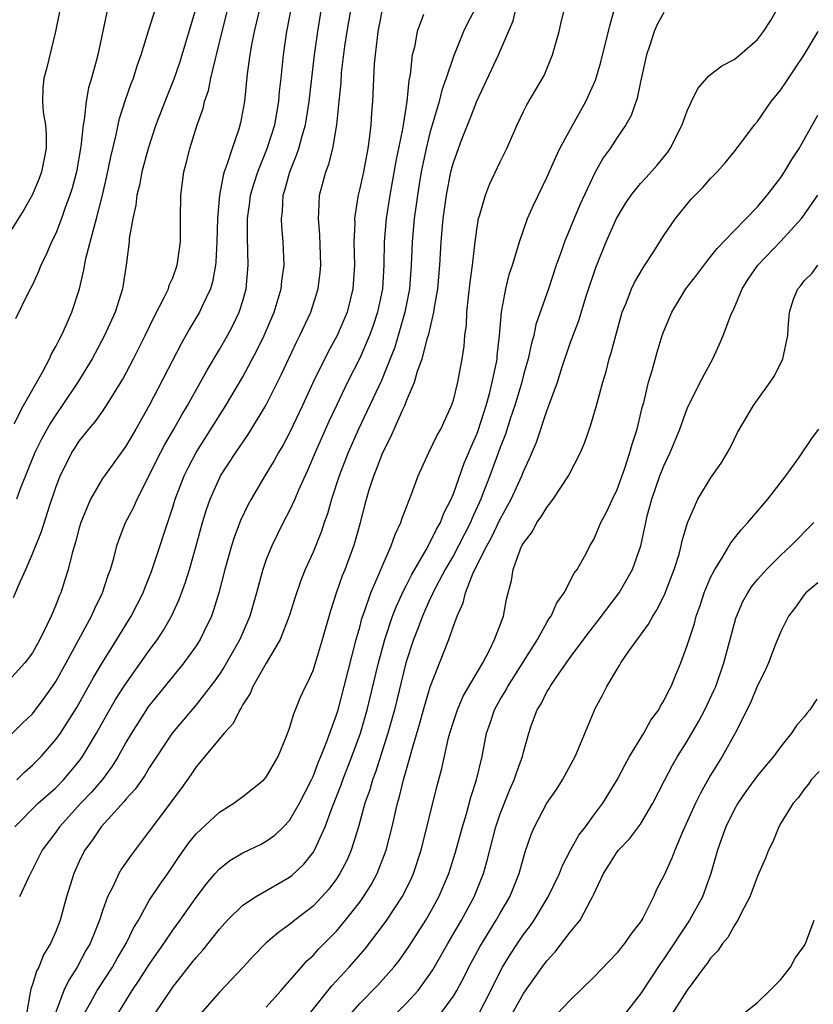
# Model space of a CAD drawing. Units: inches. Extents: x 2498150 to 2499000, y 1482000 to 1485000.
# Drawn here: x 2498744 to 2498812, y 1482248 to 1482332 of the extents above; entities that cross this region are included whole.
import ezdxf

# ---------------------------------------------------------------- set-up
doc = ezdxf.new("R2010")
doc.units = ezdxf.units.IN
doc.header["$MEASUREMENT"] = 0
doc.layers.add('LD24961482_2ft', color=212, linetype='Continuous')

msp = doc.modelspace()

# ---------------------------------------------------------------- linework, layer by layer
at = {"layer": 'LD24961482_2ft'}
for points, elevation in [([(2498743.49, 1482263), (2498745.51, 1482265), (2498747, 1482266.325), (2498747.662, 1482267), (2498749, 1482268.592), (2498749.301, 1482269), (2498750.49, 1482271), (2498751.39, 1482272.61), (2498752.123, 1482273.877), (2498752.903, 1482275.097), (2498755, 1482278.063), (2498755.689, 1482279), (2498756.206, 1482279.793), (2498756.901, 1482281), (2498757.565, 1482282.435), (2498758.093, 1482283.907), (2498758.426, 1482285), (2498759.014, 1482287.014), (2498759.562, 1482289), (2498759.893, 1482290.107), (2498760.198, 1482291), (2498761, 1482292.804), (2498761.102, 1482293), (2498762.397, 1482295), (2498763.46, 1482296.54), (2498764.955, 1482299), (2498766.305, 1482301.695), (2498767.583, 1482304.417), (2498767.884, 1482305), (2498768.805, 1482307), (2498769.447, 1482309), (2498769.624, 1482310.376), (2498769.678, 1482311), (2498769.592, 1482313.593), (2498769.464, 1482315), (2498769.505, 1482315.505), (2498769.549, 1482317), (2498769.865, 1482318.135), (2498770.084, 1482319), (2498770.342, 1482319.659), (2498770.704, 1482321), (2498771.046, 1482323), (2498771.229, 1482325), (2498771.393, 1482326.607), (2498771.449, 1482327.45), (2498771.734, 1482329.734), (2498771.916, 1482331), (2498772.507, 1482334.507)], 8864), ([(2498743.666, 1482267), (2498744.336, 1482267.664), (2498745, 1482268.258), (2498745.742, 1482269), (2498747, 1482270.445), (2498747.395, 1482271), (2498748.795, 1482273.205), (2498750.234, 1482275.766), (2498751, 1482277.04), (2498752.228, 1482279), (2498753.451, 1482281), (2498754.477, 1482283), (2498754.616, 1482283.384), (2498755.193, 1482284.808), (2498757, 1482290.308), (2498757.205, 1482291), (2498757.969, 1482293), (2498758.31, 1482293.689), (2498759.011, 1482295), (2498761.552, 1482299), (2498763, 1482301.464), (2498764.236, 1482303.764), (2498764.834, 1482305), (2498765.687, 1482307), (2498766.284, 1482309), (2498766.343, 1482309.657), (2498766.521, 1482311), (2498766.436, 1482313), (2498766.325, 1482314.325), (2498766.3, 1482315), (2498766.38, 1482315.62), (2498766.453, 1482317), (2498766.588, 1482317.412), (2498767.017, 1482319), (2498767.597, 1482320.403), (2498767.794, 1482321), (2498768.064, 1482322.064), (2498768.347, 1482323), (2498768.447, 1482323.553), (2498768.659, 1482325), (2498769.138, 1482329), (2498769.411, 1482331), (2498769.877, 1482333.877)], 8866), ([(2498741.152, 1482268.848), (2498744.157, 1482271.843), (2498745, 1482272.653), (2498746.022, 1482273.978), (2498746.734, 1482275), (2498747, 1482275.408), (2498747.902, 1482277), (2498750.064, 1482281), (2498750.341, 1482281.659), (2498751.007, 1482283), (2498751.489, 1482284.511), (2498751.68, 1482285), (2498751.967, 1482285.967), (2498752.226, 1482287), (2498752.416, 1482287.584), (2498752.977, 1482289), (2498753.666, 1482290.334), (2498753.958, 1482291), (2498755, 1482293.025), (2498755.646, 1482294.354), (2498756.33, 1482295.67), (2498757.111, 1482297), (2498757.785, 1482298.215), (2498758.264, 1482299), (2498759.391, 1482301), (2498759.956, 1482302.044), (2498761, 1482303.788), (2498761.69, 1482305), (2498762.144, 1482305.856), (2498762.697, 1482307), (2498763, 1482307.97), (2498763.293, 1482309), (2498763.465, 1482311), (2498763.389, 1482313.389), (2498763.4, 1482315), (2498763.598, 1482316.402), (2498763.665, 1482317), (2498763.964, 1482318.036), (2498764.267, 1482319), (2498765.087, 1482321), (2498765.724, 1482323), (2498766.079, 1482325), (2498766.143, 1482325.857), (2498766.275, 1482327), (2498766.464, 1482329), (2498766.753, 1482331), (2498767.182, 1482333.182)], 8868), ([(2498764.445, 1482333), (2498764.178, 1482331.822), (2498763.968, 1482331), (2498763.709, 1482329.709), (2498763.592, 1482329), (2498763.376, 1482327.376), (2498763.139, 1482325), (2498762.805, 1482323.195), (2498762.652, 1482322.652), (2498762.075, 1482321), (2498761.668, 1482319.668), (2498761.41, 1482319), (2498761.312, 1482318.688), (2498761.009, 1482316.991), (2498760.828, 1482315), (2498760.774, 1482313), (2498760.694, 1482311.306), (2498760.658, 1482311), (2498760.41, 1482309.59), (2498760.22, 1482309), (2498759.51, 1482307.51), (2498759.291, 1482307), (2498758.443, 1482305.557), (2498757.722, 1482304.278), (2498754.998, 1482299), (2498753.854, 1482297), (2498753, 1482295.549), (2498751.157, 1482293), (2498751, 1482292.764), (2498749.962, 1482291), (2498749.134, 1482289), (2498749, 1482288.546), (2498748.684, 1482287.316), (2498748.398, 1482286.397), (2498748.06, 1482285), (2498747.812, 1482284.187), (2498747.423, 1482283), (2498747.29, 1482282.71), (2498747, 1482281.934), (2498746.617, 1482281), (2498746.278, 1482280.278), (2498745.646, 1482279), (2498745, 1482277.865), (2498744.35, 1482277), (2498743, 1482275.49)], 8870), ([(2498743.391, 1482282.609), (2498743.949, 1482283.948), (2498744.43, 1482285), (2498745, 1482286.317), (2498745.773, 1482288.227), (2498746.49, 1482290.49), (2498747, 1482292.003), (2498747.373, 1482293), (2498747.777, 1482293.777), (2498748.382, 1482295), (2498748.623, 1482295.377), (2498749, 1482295.954), (2498749.839, 1482297), (2498750.376, 1482297.624), (2498751, 1482298.496), (2498751.35, 1482299), (2498752.74, 1482301.26), (2498753.645, 1482303), (2498754.642, 1482305), (2498755.408, 1482306.592), (2498756.308, 1482308.308), (2498756.629, 1482309), (2498756.708, 1482309.291), (2498757, 1482309.933), (2498757.392, 1482311), (2498757.67, 1482313), (2498757.681, 1482313.681), (2498757.667, 1482315), (2498757.692, 1482317), (2498757.956, 1482319), (2498758.18, 1482319.82), (2498758.47, 1482321), (2498759.095, 1482323), (2498759.594, 1482324.406), (2498759.733, 1482325), (2498760.061, 1482325.939), (2498760.274, 1482327), (2498760.65, 1482328.65), (2498760.749, 1482329), (2498761.226, 1482331), (2498761.738, 1482333)], 8872), ([(2498743.456, 1482297.456), (2498744.248, 1482299), (2498745.875, 1482301.875), (2498746.453, 1482303), (2498746.617, 1482303.383), (2498747, 1482304.055), (2498747.308, 1482304.692), (2498747.482, 1482305), (2498747.884, 1482305.884), (2498748.365, 1482307), (2498749.022, 1482309), (2498749.399, 1482310.601), (2498749.571, 1482311.571), (2498750.273, 1482314.273), (2498750.499, 1482315), (2498751.008, 1482316.992), (2498751.383, 1482318.617), (2498751.712, 1482320.287), (2498752.166, 1482322.166), (2498752.326, 1482323), (2498752.449, 1482323.551), (2498752.938, 1482325.062), (2498753.456, 1482326.544), (2498753.64, 1482327), (2498753.955, 1482328.045), (2498754.307, 1482329), (2498754.939, 1482331.061), (2498755.562, 1482333)], 8876), ([(2498759, 1482333.074), (2498757.608, 1482328.392), (2498757.099, 1482326.901), (2498756.522, 1482325.478), (2498755.573, 1482323), (2498754.9, 1482321), (2498754.376, 1482319), (2498754.157, 1482317.843), (2498753.945, 1482317), (2498753.858, 1482316.142), (2498753.584, 1482315), (2498753.29, 1482313.29), (2498753.276, 1482313), (2498753.017, 1482311), (2498752.698, 1482309), (2498752.073, 1482307), (2498751.183, 1482305), (2498750.118, 1482303), (2498748.894, 1482301), (2498747.563, 1482299), (2498747, 1482298.202), (2498746.528, 1482297.472), (2498745.818, 1482296.182), (2498745.224, 1482295), (2498744.018, 1482292.018), (2498743.645, 1482291)], 8874), ([(2498775, 1482333.312), (2498774.555, 1482331), (2498774.481, 1482330.48), (2498774.303, 1482329), (2498774.236, 1482328.236), (2498774.081, 1482325), (2498773.999, 1482324.001), (2498773.948, 1482323), (2498773.814, 1482321.814), (2498773.696, 1482321), (2498773.305, 1482319), (2498773, 1482317.579), (2498772.855, 1482317), (2498772.841, 1482316.842), (2498772.55, 1482315), (2498772.565, 1482314.564), (2498772.499, 1482313), (2498772.543, 1482311), (2498772.416, 1482309), (2498771.906, 1482307), (2498771.063, 1482305), (2498770.332, 1482303.668), (2498769.014, 1482301), (2498768.1, 1482299), (2498767, 1482296.682), (2498766.407, 1482295.593), (2498766.051, 1482295), (2498765.687, 1482294.313), (2498764.886, 1482293), (2498763.697, 1482291), (2498763.449, 1482290.551), (2498762.812, 1482289.188), (2498762.268, 1482287.732), (2498762.043, 1482287), (2498761.462, 1482285), (2498760.935, 1482283), (2498760.499, 1482281.501), (2498760.311, 1482281), (2498759.656, 1482279.656), (2498759.354, 1482279), (2498759, 1482278.457), (2498757.95, 1482277), (2498757, 1482275.852), (2498755, 1482273.364), (2498754.848, 1482273.152), (2498753.465, 1482271), (2498753, 1482270.204), (2498752.343, 1482269), (2498751.832, 1482268.168), (2498750.963, 1482267), (2498750.059, 1482265.941), (2498749.155, 1482265), (2498747.315, 1482263), (2498747, 1482262.542), (2498745.849, 1482261), (2498744.667, 1482258.667), (2498743.908, 1482257)], 8862), ([(2498783, 1482333.193), (2498782.237, 1482331.762), (2498781.865, 1482331), (2498781, 1482328.849), (2498780.396, 1482327), (2498780.02, 1482325.98), (2498779.783, 1482325), (2498779, 1482322.337), (2498778.672, 1482321), (2498778.257, 1482319), (2498778.102, 1482318.102), (2498777.923, 1482317), (2498777.82, 1482316.18), (2498777.641, 1482315), (2498777.465, 1482313), (2498777.392, 1482311), (2498777.236, 1482309), (2498776.851, 1482307), (2498776.288, 1482305), (2498775.991, 1482304.009), (2498775.598, 1482303), (2498774.842, 1482301.158), (2498772.901, 1482297), (2498772.01, 1482295), (2498771.365, 1482293.365), (2498771.223, 1482293), (2498770.575, 1482291), (2498770.24, 1482289.76), (2498769.958, 1482289), (2498769.728, 1482288.272), (2498769, 1482286.482), (2498768.335, 1482285), (2498767.951, 1482284.049), (2498767.448, 1482282.552), (2498766.969, 1482281), (2498766.185, 1482279), (2498764.99, 1482276.99), (2498763.859, 1482275), (2498763.613, 1482274.387), (2498763, 1482273.461), (2498762.846, 1482273.154), (2498762.728, 1482273), (2498762.178, 1482271.822), (2498761.411, 1482271), (2498759, 1482268.128), (2498758.555, 1482267.445), (2498757.729, 1482266.271), (2498757, 1482265.337), (2498756.865, 1482265.135), (2498755.262, 1482263), (2498755, 1482262.616), (2498753.439, 1482260.561), (2498752.616, 1482259.384), (2498752.398, 1482259), (2498751.901, 1482257.901), (2498751.432, 1482257), (2498751, 1482255.792), (2498750.746, 1482255), (2498749.932, 1482253), (2498749.586, 1482252.414), (2498748.825, 1482251), (2498748.109, 1482249.891), (2498747.692, 1482249), (2498746.94, 1482247)], 8858), ([(2498749.434, 1482247), (2498750.003, 1482248.003), (2498750.546, 1482249), (2498751.841, 1482251), (2498752.259, 1482251.741), (2498753.025, 1482253), (2498753.663, 1482254.337), (2498754.067, 1482255), (2498755, 1482256.676), (2498755.921, 1482258.079), (2498756.58, 1482259), (2498757.549, 1482260.451), (2498758.371, 1482261.629), (2498759, 1482262.394), (2498761, 1482264.238), (2498762.23, 1482265), (2498763, 1482265.577), (2498764.78, 1482267), (2498765, 1482267.242), (2498766.031, 1482269), (2498766.739, 1482270.739), (2498767, 1482271.436), (2498767.347, 1482272.653), (2498767.94, 1482274.061), (2498768.37, 1482275), (2498768.593, 1482275.406), (2498769, 1482276.347), (2498769.216, 1482277), (2498769.818, 1482279), (2498770.516, 1482281.484), (2498771.009, 1482282.991), (2498771.531, 1482284.469), (2498771.753, 1482285), (2498772.497, 1482287), (2498772.617, 1482287.383), (2498773.051, 1482289), (2498773.562, 1482291), (2498773.8, 1482291.8), (2498774.19, 1482293), (2498774.435, 1482293.565), (2498774.958, 1482295), (2498775.657, 1482296.343), (2498775.933, 1482297), (2498776.683, 1482298.683), (2498776.838, 1482299), (2498777, 1482299.414), (2498777.679, 1482301), (2498777.944, 1482301.943), (2498778.334, 1482303), (2498778.8, 1482304.801), (2498778.898, 1482305.101), (2498779.339, 1482307), (2498779.388, 1482307.389), (2498779.673, 1482309), (2498779.853, 1482311), (2498779.952, 1482313), (2498780.119, 1482315), (2498780.4, 1482317), (2498780.791, 1482319), (2498781, 1482319.798), (2498781.689, 1482321.689), (2498782.441, 1482323.559), (2498783, 1482325.046), (2498783.638, 1482326.362), (2498784.864, 1482329), (2498786.105, 1482331.895), (2498786.371, 1482333)], 8856), ([(2498752.299, 1482247), (2498753.545, 1482249), (2498754.133, 1482249.867), (2498755, 1482251.208), (2498756.235, 1482253), (2498757, 1482254.155), (2498757.626, 1482255), (2498759, 1482256.937), (2498759.879, 1482258.121), (2498760.631, 1482259), (2498761, 1482259.408), (2498761.898, 1482260.102), (2498763, 1482260.753), (2498764.509, 1482261.491), (2498765, 1482261.761), (2498765.721, 1482262.278), (2498766.486, 1482263), (2498767, 1482263.543), (2498767.837, 1482265), (2498768.863, 1482267), (2498769, 1482267.292), (2498769.469, 1482268.531), (2498769.675, 1482269), (2498770.128, 1482270.127), (2498771, 1482272.557), (2498771.136, 1482273), (2498771.675, 1482275), (2498772.7, 1482279), (2498773, 1482280.072), (2498773.187, 1482280.813), (2498773.409, 1482281.41), (2498773.942, 1482283), (2498774.698, 1482284.698), (2498775, 1482285.44), (2498775.692, 1482287), (2498776.012, 1482287.988), (2498776.509, 1482289), (2498776.62, 1482289.38), (2498777.423, 1482291.423), (2498777.993, 1482293), (2498778.909, 1482295), (2498779.585, 1482296.415), (2498779.923, 1482297), (2498780.846, 1482299), (2498781, 1482299.481), (2498781.381, 1482301), (2498781.755, 1482303), (2498781.919, 1482304.081), (2498781.989, 1482305), (2498782.11, 1482305.89), (2498782.157, 1482307), (2498782.293, 1482308.293), (2498782.44, 1482309.56), (2498782.642, 1482311), (2498782.861, 1482313), (2498783, 1482314.048), (2498783.16, 1482315), (2498783.242, 1482315.242), (2498783.74, 1482317), (2498784.091, 1482317.909), (2498785, 1482319.845), (2498785.567, 1482321), (2498786.456, 1482323), (2498787, 1482324.142), (2498787.285, 1482324.715), (2498788.038, 1482325.962), (2498788.765, 1482327.235), (2498789.491, 1482329), (2498790.034, 1482331), (2498790.213, 1482331.787), (2498790.527, 1482333)], 8854), ([(2498755.482, 1482247), (2498757, 1482249.271), (2498758.649, 1482251.351), (2498759, 1482251.815), (2498759.566, 1482252.434), (2498761, 1482254.247), (2498761.69, 1482255), (2498763, 1482256.285), (2498764.083, 1482257), (2498767, 1482258.679), (2498767.178, 1482258.822), (2498768.201, 1482259.799), (2498769, 1482260.806), (2498769.121, 1482261), (2498770.038, 1482263), (2498770.641, 1482264.641), (2498771.409, 1482266.591), (2498771.543, 1482267), (2498772.317, 1482269), (2498773.054, 1482271), (2498773.631, 1482273), (2498774.598, 1482277), (2498775.138, 1482279), (2498775.807, 1482281), (2498776.134, 1482281.866), (2498776.771, 1482283.229), (2498777, 1482283.64), (2498777.445, 1482284.555), (2498778.681, 1482286.681), (2498779, 1482287.273), (2498779.553, 1482288.447), (2498779.894, 1482289), (2498780.193, 1482289.808), (2498780.801, 1482291), (2498781, 1482291.473), (2498781.928, 1482294.072), (2498782.334, 1482295), (2498782.519, 1482295.481), (2498783, 1482296.556), (2498783.12, 1482296.88), (2498783.795, 1482299), (2498784.115, 1482300.115), (2498784.332, 1482301), (2498784.684, 1482302.684), (2498784.735, 1482303), (2498784.751, 1482303.249), (2498784.95, 1482305), (2498785.111, 1482307), (2498785.15, 1482307.15), (2498785.483, 1482309), (2498785.785, 1482310.215), (2498786.048, 1482311), (2498786.519, 1482312.519), (2498786.644, 1482313), (2498787.349, 1482315), (2498787.85, 1482316.15), (2498789, 1482318.503), (2498789.749, 1482320.251), (2498790.108, 1482321), (2498791.202, 1482323), (2498792.335, 1482325), (2498793.168, 1482326.832), (2498793.623, 1482328.377), (2498794.398, 1482331.602), (2498794.807, 1482333)], 8852), ([(2498765, 1482247.566), (2498766.276, 1482249), (2498766.605, 1482249.395), (2498767, 1482249.81), (2498768.014, 1482251), (2498768.479, 1482251.522), (2498769, 1482251.995), (2498769.475, 1482252.525), (2498771, 1482254.065), (2498771.786, 1482255), (2498773, 1482256.555), (2498773.319, 1482257), (2498773.967, 1482258.033), (2498774.496, 1482259), (2498775.252, 1482261), (2498775.755, 1482263), (2498776.224, 1482265), (2498776.406, 1482265.594), (2498776.743, 1482267), (2498777.317, 1482269), (2498777.423, 1482269.423), (2498778.137, 1482271.863), (2498778.445, 1482273), (2498779.028, 1482274.971), (2498780.609, 1482279), (2498781, 1482280.155), (2498781.315, 1482281), (2498781.851, 1482282.149), (2498782.037, 1482283), (2498782.697, 1482284.697), (2498783.866, 1482287), (2498784.269, 1482287.731), (2498785, 1482289.308), (2498785.938, 1482291), (2498786.858, 1482293), (2498787, 1482293.383), (2498787.519, 1482294.481), (2498788.111, 1482295.889), (2498789, 1482298.555), (2498789.175, 1482299), (2498789.896, 1482301), (2498790.31, 1482302.31), (2498791, 1482304.33), (2498791.722, 1482306.278), (2498792.359, 1482308.359), (2498793.174, 1482310.826), (2498794.078, 1482313), (2498794.946, 1482315), (2498795.721, 1482316.279), (2498796.194, 1482317), (2498797, 1482317.988), (2498797.494, 1482318.506), (2498798.426, 1482319.574), (2498799.33, 1482320.67), (2498799.55, 1482321), (2498800.553, 1482323), (2498801, 1482324.212), (2498801.238, 1482324.762), (2498801.366, 1482325), (2498801.893, 1482326.107), (2498802.687, 1482327), (2498802.815, 1482327.185), (2498803, 1482327.3), (2498803.957, 1482328.043), (2498805, 1482328.608), (2498805.5, 1482329), (2498807, 1482330.298), (2498807.519, 1482331), (2498808.107, 1482331.893), (2498808.84, 1482333.159)], 8848), ([(2498747.319, 1482332.681), (2498746.987, 1482331), (2498746.203, 1482327.797), (2498745.976, 1482327), (2498745.891, 1482326.109), (2498745.855, 1482325), (2498745.915, 1482324.085), (2498746.114, 1482323), (2498746.183, 1482322.183), (2498746.169, 1482321), (2498745.775, 1482319), (2498745.574, 1482318.426), (2498744.988, 1482317), (2498744.265, 1482315.735), (2498743, 1482313.702)], 8880), ([(2498751.367, 1482332.633), (2498750.587, 1482329), (2498750.459, 1482328.459), (2498750.066, 1482327), (2498749.814, 1482326.186), (2498749.604, 1482325), (2498749.431, 1482323.431), (2498749.339, 1482323), (2498749.145, 1482321.145), (2498748.768, 1482319), (2498748.407, 1482317.594), (2498748.219, 1482317), (2498747.761, 1482315.761), (2498747.507, 1482315), (2498747, 1482313.733), (2498746.645, 1482313), (2498746.163, 1482311.837), (2498745.72, 1482311), (2498745.533, 1482310.467), (2498745, 1482309.331), (2498744.641, 1482308.641), (2498743.567, 1482306.433)], 8878), ([(2498778.446, 1482332.447), (2498777.911, 1482331), (2498777.664, 1482329.664), (2498777.492, 1482329), (2498777.319, 1482327.319), (2498777.201, 1482326.799), (2498777.013, 1482325), (2498776.639, 1482322.639), (2498776.088, 1482319.912), (2498775.564, 1482317), (2498775.244, 1482315), (2498775.078, 1482313), (2498775.056, 1482311), (2498774.934, 1482309), (2498774.515, 1482307), (2498774.143, 1482305.857), (2498773.831, 1482305), (2498773, 1482303.071), (2498771.944, 1482301), (2498771, 1482299.019), (2498770.365, 1482297.635), (2498769.192, 1482295), (2498768.539, 1482293.461), (2498767.762, 1482291.762), (2498767.446, 1482291), (2498767, 1482290.028), (2498766.458, 1482289), (2498765.467, 1482287), (2498765, 1482285.841), (2498764.7, 1482285), (2498764.161, 1482283), (2498763.594, 1482281), (2498762.738, 1482279), (2498761.383, 1482276.618), (2498761, 1482276.052), (2498760.564, 1482275.436), (2498759, 1482273.433), (2498756.957, 1482271), (2498755, 1482268.021), (2498754.62, 1482267.38), (2498753.795, 1482266.206), (2498753, 1482265.354), (2498752.848, 1482265.152), (2498750.877, 1482263), (2498750.132, 1482261.868), (2498749.481, 1482261), (2498749.315, 1482260.686), (2498749, 1482260.02), (2498748.539, 1482259), (2498747.914, 1482257), (2498747.367, 1482255), (2498747, 1482254.028), (2498746.557, 1482253), (2498745.964, 1482252.036), (2498745.557, 1482251), (2498745.354, 1482250.646), (2498745, 1482249.501), (2498744.86, 1482249.14), (2498744.825, 1482248.826), (2498744.49, 1482247)], 8860), ([(2498799, 1482332.607), (2498798.422, 1482331.578), (2498798.179, 1482331), (2498797.809, 1482329.809), (2498797.529, 1482329), (2498797, 1482326.678), (2498796.721, 1482325.279), (2498796.204, 1482323.796), (2498795.745, 1482323), (2498795, 1482321.923), (2498794.416, 1482321), (2498793.824, 1482320.176), (2498793.099, 1482318.901), (2498791.823, 1482316.177), (2498790.493, 1482313), (2498790.235, 1482312.235), (2498789.792, 1482311), (2498789.131, 1482309), (2498788.064, 1482305.936), (2498787.869, 1482305), (2498787.668, 1482304.332), (2498787.385, 1482303), (2498787, 1482301.64), (2498786.844, 1482301), (2498786.254, 1482299), (2498785.865, 1482297.865), (2498785.448, 1482296.552), (2498785, 1482295.418), (2498784.118, 1482293), (2498783.558, 1482291.558), (2498783.337, 1482291), (2498782.611, 1482289.389), (2498782.463, 1482289), (2498781.446, 1482287), (2498781, 1482286.195), (2498780.295, 1482285), (2498779.253, 1482283), (2498779.19, 1482282.81), (2498779, 1482282.441), (2498778.358, 1482281), (2498778.001, 1482279.999), (2498777.598, 1482279), (2498776.942, 1482277), (2498775.96, 1482273), (2498775.408, 1482271), (2498774.338, 1482267.663), (2498774.079, 1482267), (2498773.847, 1482266.153), (2498773.439, 1482265), (2498772.879, 1482263), (2498772.259, 1482261), (2498771.887, 1482260.113), (2498771.306, 1482259), (2498771, 1482258.543), (2498770.341, 1482257.659), (2498769.752, 1482257), (2498769, 1482256.216), (2498767.44, 1482255), (2498767, 1482254.632), (2498766.036, 1482253.964), (2498764.965, 1482253.035), (2498763.976, 1482252.023), (2498763.031, 1482251), (2498761, 1482248.864), (2498759.389, 1482247)], 8850), ([(2498768.696, 1482247), (2498770.604, 1482249.396), (2498772.094, 1482251), (2498773.456, 1482252.544), (2498775, 1482254.58), (2498775.299, 1482255), (2498776.614, 1482257), (2498776.755, 1482257.246), (2498777.413, 1482258.587), (2498777.596, 1482259), (2498778.246, 1482261), (2498779.591, 1482266.409), (2498780.011, 1482267.989), (2498780.584, 1482270.584), (2498780.695, 1482271), (2498781, 1482271.975), (2498781.343, 1482273), (2498781.846, 1482274.153), (2498783.511, 1482277), (2498784.095, 1482278.095), (2498784.531, 1482279), (2498785.274, 1482281), (2498785.546, 1482282.455), (2498785.964, 1482284.036), (2498786.112, 1482285), (2498786.746, 1482286.746), (2498786.864, 1482287), (2498787, 1482287.253), (2498787.765, 1482288.235), (2498788.152, 1482289), (2498788.511, 1482289.489), (2498789, 1482290.299), (2498789.541, 1482291), (2498790.854, 1482293), (2498791.863, 1482295), (2498792.201, 1482295.799), (2498792.72, 1482297.28), (2498793.186, 1482298.814), (2498793.314, 1482299.313), (2498793.789, 1482301), (2498794.069, 1482301.931), (2498794.334, 1482303), (2498794.498, 1482303.502), (2498794.879, 1482305), (2498795.448, 1482307), (2498795.77, 1482307.77), (2498796.24, 1482309), (2498796.475, 1482309.525), (2498797.217, 1482310.783), (2498797.375, 1482311), (2498798.092, 1482312.092), (2498799, 1482313.553), (2498800.007, 1482315), (2498801.348, 1482316.652), (2498802.34, 1482317.66), (2498803, 1482318.421), (2498803.572, 1482319), (2498804.236, 1482319.764), (2498805, 1482320.689), (2498806.019, 1482322.019), (2498806.736, 1482323), (2498807, 1482323.302), (2498808.183, 1482325), (2498809, 1482326), (2498810.988, 1482329), (2498812.201, 1482331)], 8846), ([(2498772.232, 1482247), (2498773, 1482247.873), (2498774.547, 1482249.453), (2498775.92, 1482251), (2498776.401, 1482251.6), (2498777.228, 1482252.772), (2498778.647, 1482255), (2498779, 1482255.601), (2498779.765, 1482257), (2498780.623, 1482259), (2498781.183, 1482260.817), (2498781.768, 1482263), (2498782.112, 1482264.112), (2498782.49, 1482265.51), (2498782.974, 1482267), (2498783.452, 1482269), (2498783.839, 1482271), (2498784.141, 1482271.859), (2498784.506, 1482273), (2498785, 1482273.877), (2498785.429, 1482274.571), (2498785.651, 1482275), (2498788.183, 1482279), (2498789, 1482280.462), (2498789.204, 1482280.796), (2498789.352, 1482281), (2498789.85, 1482282.15), (2498790.485, 1482283), (2498791.328, 1482284.672), (2498791.594, 1482285), (2498792.353, 1482286.353), (2498792.675, 1482287), (2498793, 1482287.545), (2498793.619, 1482289), (2498794.103, 1482289.897), (2498794.598, 1482291), (2498795, 1482291.824), (2498795.665, 1482293.664), (2498796.098, 1482295), (2498796.284, 1482295.716), (2498796.704, 1482297), (2498797.157, 1482298.843), (2498797.282, 1482299.283), (2498797.69, 1482301), (2498797.994, 1482301.994), (2498798.417, 1482303.583), (2498798.866, 1482305), (2498799, 1482305.379), (2498799.683, 1482307), (2498800.886, 1482309), (2498801.81, 1482310.19), (2498802.661, 1482311.339), (2498803, 1482311.723), (2498803.558, 1482312.442), (2498805, 1482313.96), (2498807, 1482316.002), (2498807.847, 1482317), (2498809, 1482318.507), (2498809.329, 1482319), (2498809.949, 1482320.051), (2498810.561, 1482321), (2498811, 1482321.76), (2498812.159, 1482323.841)], 8844), ([(2498775, 1482245.892), (2498777, 1482247.906), (2498777.984, 1482249), (2498779, 1482250.395), (2498779.239, 1482250.761), (2498780.516, 1482253), (2498781.685, 1482255), (2498782.775, 1482257), (2498783.418, 1482258.582), (2498783.575, 1482259), (2498783.892, 1482260.107), (2498784.636, 1482263), (2498785, 1482264.094), (2498785.816, 1482266.184), (2498786.204, 1482267), (2498786.387, 1482267.612), (2498786.915, 1482269), (2498787, 1482269.37), (2498787.462, 1482271), (2498787.695, 1482271.695), (2498788.171, 1482273), (2498788.503, 1482273.497), (2498789, 1482274.53), (2498789.181, 1482274.819), (2498789.268, 1482275), (2498789.841, 1482275.841), (2498791, 1482277.471), (2498792.497, 1482279.503), (2498793.377, 1482280.623), (2498795.172, 1482283), (2498796.325, 1482285), (2498797.02, 1482287), (2498797.38, 1482288.62), (2498797.445, 1482289), (2498797.586, 1482289.586), (2498797.963, 1482291), (2498798.664, 1482293), (2498799, 1482293.855), (2498799.546, 1482295), (2498800.358, 1482297), (2498801, 1482298.768), (2498802.095, 1482301), (2498803.175, 1482303), (2498803.757, 1482304.243), (2498804.075, 1482305), (2498804.728, 1482306.727), (2498805, 1482307.328), (2498805.696, 1482309), (2498806.196, 1482309.804), (2498807.033, 1482311), (2498809, 1482313.058), (2498810.772, 1482315), (2498811, 1482315.308), (2498812.16, 1482317)], 8842), ([(2498779.905, 1482247), (2498781, 1482248.521), (2498781.289, 1482249), (2498781.893, 1482250.107), (2498782.32, 1482251), (2498783.261, 1482252.739), (2498784.665, 1482255), (2498785, 1482255.599), (2498785.824, 1482257), (2498786.625, 1482259), (2498787.144, 1482260.856), (2498787.658, 1482262.341), (2498787.947, 1482263), (2498788.998, 1482265), (2498789.814, 1482266.186), (2498790.339, 1482267), (2498791.407, 1482269), (2498791.737, 1482269.737), (2498793, 1482272.82), (2498793.082, 1482273), (2498793.752, 1482274.248), (2498794.116, 1482275), (2498795, 1482276.473), (2498795.21, 1482276.79), (2498795.319, 1482277), (2498796.003, 1482278.003), (2498797.684, 1482280.316), (2498798.043, 1482281), (2498798.426, 1482281.574), (2498799.088, 1482282.912), (2498799.884, 1482285), (2498800.298, 1482286.298), (2498800.49, 1482287), (2498800.572, 1482287.428), (2498801.015, 1482288.985), (2498801.907, 1482291), (2498803, 1482292.812), (2498803.906, 1482294.094), (2498804.454, 1482295), (2498804.655, 1482295.345), (2498805, 1482296.116), (2498805.302, 1482296.698), (2498806.675, 1482299), (2498807, 1482299.483), (2498808.102, 1482301), (2498808.454, 1482301.546), (2498809.171, 1482303), (2498809.605, 1482305), (2498809.633, 1482305.634), (2498809.749, 1482307), (2498810.099, 1482308.099), (2498810.447, 1482309), (2498810.716, 1482309.284), (2498811, 1482309.667), (2498811.679, 1482310.321), (2498812.178, 1482311)], 8840), ([(2498783.177, 1482247), (2498784.209, 1482249), (2498785, 1482250.623), (2498785.203, 1482251), (2498785.889, 1482252.111), (2498786.473, 1482253), (2498787, 1482253.772), (2498787.54, 1482254.46), (2498787.914, 1482255), (2498789.121, 1482257), (2498790.069, 1482259), (2498790.325, 1482259.675), (2498791.021, 1482261), (2498791.724, 1482262.276), (2498792.291, 1482263), (2498793, 1482263.979), (2498793.775, 1482265), (2498795, 1482267), (2498795.678, 1482268.322), (2498796.069, 1482269), (2498797.291, 1482271), (2498797.896, 1482272.104), (2498798.564, 1482273), (2498798.706, 1482273.294), (2498799, 1482273.757), (2498799.399, 1482274.601), (2498799.629, 1482275), (2498800.021, 1482275.979), (2498800.454, 1482277), (2498801, 1482278.479), (2498801.153, 1482279), (2498801.618, 1482280.382), (2498801.774, 1482281), (2498802.099, 1482281.901), (2498802.459, 1482283), (2498803, 1482284.305), (2498803.345, 1482285), (2498803.977, 1482285.977), (2498804.587, 1482287), (2498804.728, 1482287.272), (2498805.614, 1482288.386), (2498806.192, 1482289), (2498807.893, 1482291), (2498809.433, 1482293), (2498810.539, 1482294.539), (2498811.717, 1482296.283), (2498812.245, 1482297)], 8838), ([(2498786.019, 1482247), (2498787, 1482248.75), (2498788.599, 1482251), (2498789, 1482251.536), (2498789.714, 1482252.287), (2498791, 1482253.97), (2498791.831, 1482255), (2498792.75, 1482256.75), (2498792.898, 1482257), (2498793, 1482257.241), (2498793.845, 1482259), (2498794.303, 1482259.696), (2498795, 1482260.852), (2498795.109, 1482261), (2498796.05, 1482261.95), (2498797, 1482263.202), (2498798.067, 1482265), (2498799.05, 1482266.95), (2498799.738, 1482268.262), (2498800.17, 1482269), (2498801, 1482270.325), (2498801.989, 1482272.011), (2498802.513, 1482273), (2498803.311, 1482274.689), (2498803.441, 1482275), (2498804.134, 1482277), (2498805, 1482280.287), (2498805.161, 1482280.839), (2498805.76, 1482282.24), (2498806.173, 1482283), (2498806.495, 1482283.505), (2498807, 1482284.141), (2498807.77, 1482285), (2498809, 1482286.206), (2498809.868, 1482287), (2498811.818, 1482289)], 8836), ([(2498812.152, 1482283.848), (2498811.149, 1482283), (2498811, 1482282.819), (2498810.244, 1482281.756), (2498809.665, 1482281), (2498809, 1482279.68), (2498808.519, 1482278.519), (2498807.937, 1482277), (2498807.657, 1482276.343), (2498807, 1482275.075), (2498806.41, 1482273.59), (2498805.102, 1482271), (2498803.997, 1482269), (2498803, 1482267.4), (2498802.125, 1482265.875), (2498801.697, 1482265), (2498800.615, 1482262.615), (2498799.927, 1482261), (2498799.685, 1482260.315), (2498799, 1482258.792), (2498798.377, 1482257.623), (2498798.11, 1482257), (2498797.19, 1482255.19), (2498797, 1482254.869), (2498796.185, 1482253.815), (2498795.633, 1482253), (2498795.342, 1482252.658), (2498795, 1482252.21), (2498793, 1482250.136), (2498791, 1482248.168), (2498789.884, 1482247)], 8834), ([(2498812.087, 1482273.913), (2498811.493, 1482273), (2498811.251, 1482272.749), (2498811, 1482272.388), (2498810.338, 1482271.661), (2498809.927, 1482271), (2498809, 1482269.859), (2498808.367, 1482269), (2498807, 1482267.375), (2498806.005, 1482265.995), (2498805.315, 1482265), (2498805, 1482264.437), (2498804.296, 1482263), (2498803.965, 1482262.035), (2498803.585, 1482261), (2498803.005, 1482258.995), (2498802.292, 1482257), (2498801.196, 1482255), (2498799, 1482251.712), (2498798.704, 1482251.296), (2498797, 1482248.714), (2498795, 1482246.133)], 8832), ([(2498812.272, 1482267.729), (2498811.6, 1482267), (2498811.373, 1482266.627), (2498811, 1482266.2), (2498810.504, 1482265.496), (2498810.053, 1482265), (2498809, 1482263.308), (2498808.818, 1482263), (2498808.304, 1482261.696), (2498807.958, 1482261), (2498807.693, 1482260.307), (2498807, 1482258.766), (2498806.53, 1482257.469), (2498806.344, 1482257), (2498805.611, 1482255.611), (2498805.334, 1482255), (2498805, 1482254.519), (2498804.462, 1482253.537), (2498804.013, 1482253), (2498803.628, 1482252.372), (2498803, 1482251.762), (2498802.694, 1482251.306), (2498802.453, 1482251), (2498801, 1482249.012), (2498799.429, 1482246.571)], 8830), ([(2498805.778, 1482247), (2498807, 1482247.978), (2498808.074, 1482249), (2498809, 1482249.935), (2498809.841, 1482251), (2498810.235, 1482251.765), (2498811, 1482252.81), (2498811.101, 1482253), (2498811.844, 1482255)], 8828)]:
    msp.add_lwpolyline(points, dxfattribs=dict(at, elevation=elevation))

doc.saveas('drawing.dxf')
